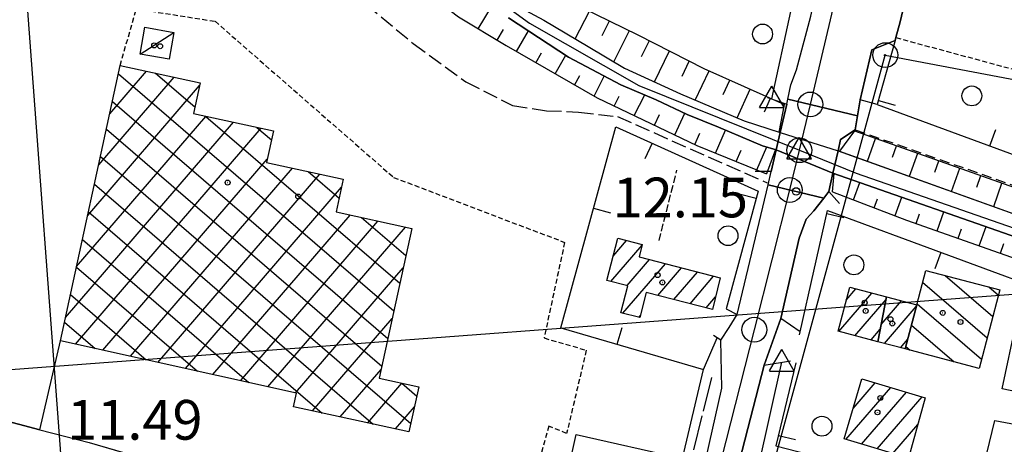
# Model space of a CAD drawing. Extents: x 1734151 to 1738459, y 5042694 to 5045820.
# Drawn here: x 1735766 to 1735964, y 5043088 to 5043173 of the extents above; entities that cross this region are included whole.
import ezdxf

# ---------------------------------------------------------------- set-up
doc = ezdxf.new("R2010")
doc.units = 0
for name, pattern in [('C', [10, 5, 5]), ('L17', [8, 7, -1]), ('L3', [1.5, 1, -0.5]), ('L5', [2, 1.5, -0.5]), ('L7', [3, 2, -1]), ('L9', [4, 3, -1])]:
    doc.linetypes.add(name, pattern=pattern)
for name, color, linetype in [('11A1', 1, 'C'), ('11D4', 1, 'C'), ('16A1', 1, 'C'), ('17A1', 1, 'C'), ('17B2', 1, 'C'), ('17C3', 1, 'C'), ('17I9', 1, 'C'), ('19A1', 1, 'C'), ('1A1', 4, 'C'), ('1AJ36', 1, 'C'), ('1B2', 4, 'C'), ('1C3', 1, 'C'), ('1I9', 4, 'C'), ('22A1', 1, 'C'), ('298', 7, 'CONTINUOUS'), ('2E5', 3, 'C'), ('2J10', 2, 'L7'), ('2L12', 1, 'L3'), ('2M13', 3, 'C'), ('2Q17', 4, 'L9'), ('3A1', 1, 'C'), ('3B2', 1, 'C'), ('4A1', 3, 'C'), ('4AJ36', 1, 'C'), ('4B2', 3, 'C'), ('4E5', 2, 'L17'), ('5F6', 1, 'C'), ('5J10', 2, 'L5'), ('6A1', 1, 'C'), ('6B2', 1, 'C'), ('8A1', 2, 'C'), ('8C3', 1, 'C'), ('A2E5', 1, 'C'), ('A2M13', 1, 'C'), ('A4B2', 1, 'C'), ('A4D4', 1, 'C'), ('I2E5', 7, 'CONTINUOUS'), ('I4A1', 7, 'CONTINUOUS'), ('N2C3', 2, 'C'), ('N2F6', 2, 'C'), ('N2P16', 2, 'C'), ('N4A1', 2, 'C'), ('N4Q17', 2, 'C')]:
    doc.layers.add(name, color=color, linetype=linetype)

# ---------------------------------------------------------------- blocks, each defined once
blk = doc.blocks.new('11D4')
at = {"layer": '11D4'}
for radius in [0.5, 0.01]:
    blk.add_circle((0, 0), radius, dxfattribs=at)
blk = doc.blocks.new('1AJ36')
at = {"layer": '1AJ36'}
for radius in [0.5, 0.01]:
    blk.add_circle((0, 0), radius, dxfattribs=at)
blk = doc.blocks.new('11A1')
at = {"layer": '11A1'}
blk.add_circle((0, 0), 0.75, dxfattribs=at)
blk = doc.blocks.new('8A1')
at = {"layer": '8A1'}
for centre, radius in [((0.03267, 0.03114), 2.5), ((0, 0), 0.125)]:
    blk.add_circle(centre, radius, dxfattribs=at)
blk = doc.blocks.new('5F6')
at = {"layer": '5F6'}
blk.add_circle((0, 0), 2, dxfattribs=at)
blk = doc.blocks.new('N4Q17')
at = {"layer": 'N4Q17'}
for p, q in [((2.4755, -1.75357), (-0.02926, 2.58115)), ((-2.5275, -1.75518), (2.4725, -1.75518))]:
    blk.add_line(p, q, dxfattribs=at)
at = {"layer": 'N4Q17', "flags": 128}
blk.add_lwpolyline([(-2.52926, -1.74898), (-0.02926, 2.58115)], dxfattribs=at)
blk = doc.blocks.new('N2F6')
at = {"layer": 'N2F6'}
blk.add_circle((0, -0.00928), 2.5, dxfattribs=at)
blk = doc.blocks.new('N2P16')
at = {"layer": 'N2P16'}
blk.add_circle((0, -0.00928), 2.5, dxfattribs=at)
blk = doc.blocks.new('N2C3')
at = {"layer": 'N2C3'}
blk.add_circle((0, -0.00928), 2.5, dxfattribs=at)
blk = doc.blocks.new('N4A1')
at = {"layer": 'N4A1'}
for p, q in [((2.4755, -1.75357), (-0.02926, 2.58115)), ((-2.5275, -1.75518), (2.4725, -1.75518))]:
    blk.add_line(p, q, dxfattribs=at)
at = {"layer": 'N4A1', "flags": 128}
blk.add_lwpolyline([(-2.52926, -1.74898), (-0.02926, 2.58115)], dxfattribs=at)
blk = doc.blocks.new('19A1')
at = {"layer": '19A1'}
blk.add_line((0, 0), (0, 3.50512), dxfattribs=at)

msp = doc.modelspace()

# ---------------------------------------------------------------- linework, layer by layer
at = {"layer": '16A1'}
for p, q in [((1735792.221, 5042847.31968), (1735584.49767, 5045621.44861)), ((1734330.65589, 5042995.67362), (1737581.02662, 5043239.01497))]:
    msp.add_line(p, q, dxfattribs=at)
at = {"layer": '17A1'}
for p, q in [((1735885.11637, 5043120.70616, -3333), (1735891.39998, 5043128.00677, -3333)), ((1735885.55057, 5043125.80991, -3333), (1735888.26107, 5043128.9591, -3333)), ((1735887.5221, 5043114.30378, -3333), (1735896.09468, 5043124.26274, -3333)), ((1735888.35577, 5043119.87165, -3333), (1735892.85797, 5043125.10145, -3333)), ((1735894.56809, 5043117.89088, -3333), (1735899.33131, 5043123.42502, -3333)), ((1735897.80656, 5043117.0553, -3333), (1735902.56701, 5043122.58623, -3333)), ((1735901.04511, 5043116.21873, -3333), (1735905.80372, 5043121.74751, -3333)), ((1735904.28366, 5043115.38215, -3333), (1735906.19983, 5043117.60846, -3333)), ((1735931.03978, 5043110.62729, -3333), (1735937.69242, 5043118.35665, -3333)), ((1735932.51924, 5043116.94548, -3333), (1735934.46494, 5043119.20609, -3333)), ((1735934.26725, 5043109.77785, -3333), (1735940.53888, 5043117.06453, -3333)), ((1735939.5483, 5043112.06554, -3333), (1735943.62059, 5043116.79584, -3333)), ((1735940.19535, 5043108.21804, -3333), (1735946.62105, 5043115.68372, -3333)), ((1735890.75788, 5043113.46399, -3333), (1735891.06325, 5043113.81879, -3333)), ((1735937.49473, 5043108.92842, -3333), (1735939.35556, 5043111.09041, -3333)), ((1735943.42191, 5043107.36753, -3333), (1735944.91916, 5043109.10819, -3333)), ((1735933.89298, 5043095.12676, -3333), (1735938.31947, 5043100.26967, -3333)), ((1735932.45772, 5043088.86102, -3333), (1735941.4713, 5043099.33234, -3333)), ((1735935.61055, 5043087.92376, -3333), (1735944.62305, 5043098.396, -3333)), ((1735938.7623, 5043086.98742, -3333), (1735947.77488, 5043097.45867, -3333)), ((1735941.91413, 5043086.05009, -3333), (1735946.93014, 5043091.87793, -3333))]:
    msp.add_line(p, q, dxfattribs=at)
at = {"layer": '17B2'}
for p, q in [((1735784.18721, 5043154.472, -3333), (1735791.58804, 5043163.07066, -3333)), ((1735781.96033, 5043144.21998, -3333), (1735797.14763, 5043161.86533, -3333)), ((1735785.9355, 5043162.5171, -3333), (1735841.38827, 5043114.79, -3333)), ((1735793.41777, 5043162.67414, -3333), (1735801.33035, 5043155.86475, -3333)), ((1735779.73353, 5043133.96696, -3333), (1735802.26446, 5043160.1445, -3333)), ((1735784.72803, 5043156.95936, -3333), (1735840.18187, 5043109.23133, -3333)), ((1735777.50565, 5043123.71486, -3333), (1735803.53504, 5043153.95599, -3333)), ((1735803.55029, 5043153.95312, -3333), (1735842.59467, 5043120.34867, -3333)), ((1735775.27885, 5043113.46184, -3333), (1735809.09271, 5043152.74951, -3333)), ((1735777.24958, 5043108.08788, -3333), (1735814.65046, 5043151.54204, -3333)), ((1735783.52056, 5043151.40162, -3333), (1735838.97547, 5043103.67266, -3333)), ((1735813.80232, 5043151.72624, -3333), (1735816.73821, 5043149.19933, -3333)), ((1735782.31309, 5043145.84387, -3333), (1735844.79534, 5043092.06556, -3333)), ((1735782.78887, 5043106.85897, -3333), (1735815.90627, 5043145.33638, -3333)), ((1735788.32816, 5043105.63006, -3333), (1735820.95299, 5043143.53409, -3333)), ((1735793.86746, 5043104.40115, -3333), (1735826.51074, 5043142.32661, -3333)), ((1735824.12021, 5043142.84661, -3333), (1735830.37465, 5043137.46343, -3333)), ((1735781.10562, 5043140.28613, -3333), (1735837.22302, 5043091.98602, -3333)), ((1735799.40775, 5043103.17231, -3333), (1735830.8663, 5043139.72348, -3333)), ((1735779.89815, 5043134.72838, -3333), (1735826.9742, 5043094.21014, -3333)), ((1735804.94704, 5043101.9434, -3333), (1735832.60377, 5043134.07633, -3333)), ((1735834.88407, 5043133.58218, -3333), (1735843.80107, 5043125.90734, -3333)), ((1735810.48633, 5043100.71449, -3333), (1735838.16237, 5043132.87093, -3333)), ((1735816.02555, 5043099.48658, -3333), (1735843.72204, 5043131.66461, -3333)), ((1735778.69068, 5043129.17064, -3333), (1735812.19132, 5043100.33672, -3333)), ((1735777.4832, 5043123.61289, -3333), (1735801.86534, 5043102.62725, -3333)), ((1735821.56585, 5043098.25774, -3333), (1735843.27387, 5043123.47917, -3333)), ((1735776.27581, 5043118.05415, -3333), (1735791.53935, 5043104.91779, -3333)), ((1735775.06833, 5043112.49641, -3333), (1735781.21337, 5043107.20833, -3333)), ((1735825.04043, 5043094.62995, -3333), (1735841.04983, 5043113.22935, -3333)), ((1735830.5991, 5043093.42355, -3333), (1735838.82472, 5043102.98046, -3333)), ((1735836.15777, 5043092.21715, -3333), (1735843.02537, 5043100.19625, -3333)), ((1735843.00904, 5043100.20004, -3333), (1735846.00174, 5043097.62423, -3333)), ((1735841.71644, 5043091.01074, -3333), (1735845.52757, 5043095.4387, -3333))]:
    msp.add_line(p, q, dxfattribs=at)
at = {"layer": '17C3'}
msp.add_line((1735790.29326, 5043166.50162, -3333), (1735797.05795, 5043170.85888, -3333), dxfattribs=at)
at = {"layer": '17I9'}
for p, q in [((1735952.41484, 5043121.91877, -3333), (1735962.03608, 5043113.63779, -3333)), ((1735947.89043, 5043120.53511, -3333), (1735960.90526, 5043109.33327, -3333)), ((1735961.24287, 5043119.59831, -3333), (1735963.16698, 5043117.9413, -3333)), ((1735946.76282, 5043116.22783, -3333), (1735959.77444, 5043105.02876, -3333)), ((1735945.64487, 5043111.91225, -3333), (1735954.23067, 5043104.52247, -3333)), ((1735944.52798, 5043107.59574, -3333), (1735945.39728, 5043106.84754, -3333))]:
    msp.add_line(p, q, dxfattribs=at)
at = {"layer": '1A1'}
for points in [[(1735907.11272, 5043121.40828, 17.28), (1735905.58339, 5043115.04624, 17.28), (1735892.22635, 5043118.49575, 17.28), (1735890.9614, 5043113.41104, 17.28), (1735887.09466, 5043114.41418, 17.28), (1735888.49889, 5043119.83524, 17.28), (1735884.28096, 5043120.92139, 17.28), (1735886.48876, 5043129.41908, 17.28), (1735891.43346, 5043128.13563, 17.28), (1735890.78301, 5043125.63906, 17.28), (1735907.11272, 5043121.40828, 17.28)], [(1735938.85624, 5043108.57106, 18.2), (1735930.87197, 5043110.67189, 18.2), (1735933.20056, 5043119.53863, 18.2), (1735940.64164, 5043117.58065, 18.2), (1735938.85624, 5043108.57106, 18.2)], [(1735944.40196, 5043107.10897, 14.84), (1735938.85624, 5043108.57106, 14.84), (1735940.64164, 5043117.58065, 14.84), (1735946.69974, 5043115.98544, 14.84), (1735944.40196, 5043107.10897, 14.84)], [(1735948.40565, 5043097.27123, 18), (1735945.07823, 5043085.10967, 18), (1735932.06496, 5043088.97702, 18), (1735935.65791, 5043101.06119, 18), (1735948.40565, 5043097.27123, 18)]]:
    msp.add_polyline3d(points, close=True, dxfattribs=at)
at = {"layer": '1B2'}
msp.add_polyline3d([(1735774.25565, 5043108.75123, 20.84), (1735786.30467, 5043164.21644, 20.84), (1735802.39121, 5043160.7286, 20.84), (1735801.03242, 5043154.49968, 20.84), (1735817.12754, 5043151.00446, 20.84), (1735815.76124, 5043144.66166, 20.84), (1735831.21115, 5043141.30566, 20.84), (1735829.77089, 5043134.69157, 20.84), (1735844.99021, 5043131.38851, 20.84), (1735838.43704, 5043101.19351, 20.84), (1735846.40157, 5043099.46324, 20.84), (1735844.43816, 5043090.42028, 20.84), (1735821.20755, 5043095.46214, 20.84), (1735821.80143, 5043098.20518, 20.84), (1735774.25565, 5043108.75123, 20.84)], close=True, dxfattribs=at)
at = {"layer": '1C3'}
msp.add_polyline3d([(1735791.23836, 5043171.88028, 14.785), (1735797.05795, 5043170.85888, 14.785), (1735796.12751, 5043165.48533, 14.785), (1735790.29326, 5043166.50162, 14.785), (1735791.23836, 5043171.88028, 14.785)], close=True, dxfattribs=at)
at = {"layer": '1I9'}
for points in [[(1735944.40196, 5043107.10897, 16.48), (1735946.69974, 5043115.98544, 16.48), (1735948.52151, 5043122.94198, 16.48), (1735963.44936, 5043119.01841, 16.48), (1735959.29132, 5043103.19053, 16.48), (1735944.40196, 5043107.10897, 16.48)], [(1735966.82434, 5043112.66252, 15.4), (1735976.17129, 5043110.67072, 15.4), (1735976.03309, 5043109.99852, 15.4), (1735973.29976, 5043097.12129, 15.4), (1735963.94513, 5043099.1085, 15.4), (1735966.82434, 5043112.66252, 15.4)]]:
    msp.add_polyline3d(points, close=True, dxfattribs=at)
at = {"layer": '22A1'}
for p, q in [((1735858.3685, 5043171.60318, 12.15), (1735861.08942, 5043175.9796, 12.08)), ((1735877.89161, 5043169.59005, 12.08), (1735880.77064, 5043175.1496, 11.741)), ((1735883.31768, 5043170.22191, 11.908), (1735884.81995, 5043173.18138, 11.724)), ((1735862.2165, 5043169.26991, 12.198), (1735863.50552, 5043171.42118, 12.139)), ((1735866.09589, 5043166.98612, 12.165), (1735868.51133, 5043171.14312, 12.08)), ((1735885.69414, 5043164.96056, 12.129), (1735888.8672, 5043171.21401, 11.707)), ((1735891.29348, 5043166.01053, 11.932), (1735892.8891, 5043169.1966, 11.714)), ((1735893.87594, 5043160.89095, 12.15), (1735896.89283, 5043167.14073, 11.738)), ((1735870.00007, 5043164.7463, 12.063), (1735871.11517, 5043166.72912, 12.072)), ((1735873.90418, 5043162.50748, 11.961), (1735876.00414, 5043166.24374, 12.08)), ((1735899.42954, 5043162.0428, 11.956), (1735900.89755, 5043165.08493, 11.762)), ((1735902.09112, 5043157.20592, 12.15), (1735904.93085, 5043163.08944, 11.78)), ((1735877.8105, 5043160.26581, 11.859), (1735878.84664, 5043162.19158, 11.97)), ((1735881.72303, 5043158.02161, 11.757), (1735883.77175, 5043162.05388, 12.08)), ((1735907.70824, 5043158.32641, 11.965), (1735909.0461, 5043161.25853, 11.78)), ((1735910.51501, 5043153.63979, 12.15), (1735913.1582, 5043159.42938, 11.78)), ((1735885.76171, 5043156.03454, 11.72), (1735886.77029, 5043158.02041, 11.903)), ((1735889.82467, 5043154.09843, 11.695), (1735891.94161, 5043158.26417, 12.127)), ((1735916.02105, 5043154.86429, 11.965), (1735917.26931, 5043157.60017, 11.78)), ((1735893.89283, 5043152.15969, 11.671), (1735894.91459, 5043154.33107, 11.91)), ((1735897.95478, 5043150.22351, 11.647), (1735900.00524, 5043154.58082, 12.15)), ((1735906.1832, 5043146.56252, 11.679), (1735908.16464, 5043151.18543, 12.15)), ((1735902.02501, 5043148.28393, 11.622), (1735903.01623, 5043150.59542, 11.886)), ((1735934.16667, 5043151.01115, 13.63), (1735934.16667, 5043151.01115, 13.63)), ((1735936.80263, 5043144.93587, 12.114), (1735938.41038, 5043149.51376, 13.636)), ((1735910.34995, 5043144.86082, 11.745), (1735911.33169, 5043147.15154, 11.947)), ((1735914.51661, 5043143.16011, 11.81), (1735916.50075, 5043147.78723, 12.15)), ((1735941.84482, 5043145.71248, 12.864), (1735942.65317, 5043148.0153, 13.642)), ((1735945.2693, 5043141.88339, 12.059), (1735946.89695, 5043146.51691, 13.648)), ((1735950.32236, 5043142.68889, 12.843), (1735951.14066, 5043145.01953, 13.654)), ((1735953.73689, 5043138.83197, 12.005), (1735955.38444, 5043143.52114, 13.66)), ((1735958.79897, 5043139.66422, 12.822), (1735959.62715, 5043142.02368, 13.666)), ((1735933.93854, 5043137.1542, 13.556), (1735935.22304, 5043140.62484, 12.099)), ((1735962.20455, 5043135.77956, 11.95), (1735963.87094, 5043140.52529, 13.673)), ((1735929.73316, 5043138.75574, 13.59), (1735929.73316, 5043138.75574, 13.59)), ((1735938.14483, 5043135.55373, 13.522), (1735938.80872, 5043137.34833, 12.79)), ((1735942.35021, 5043133.95218, 13.489), (1735943.7231, 5043137.6621, 12.016)), ((1735946.57516, 5043132.39723, 13.471), (1735947.25644, 5043134.29442, 12.723)), ((1735950.81787, 5043130.89977, 13.473), (1735952.18714, 5043134.7117, 11.933)), ((1735955.06165, 5043129.40138, 13.474), (1735955.74864, 5043131.31605, 12.683)), ((1735959.30536, 5043127.90399, 13.476), (1735960.6862, 5043131.74888, 11.849)), ((1735963.54907, 5043126.4066, 13.478), (1735964.24192, 5043128.33675, 12.643))]:
    msp.add_line(p, q, dxfattribs=at)
at = {"layer": '298'}
for points in [[(1735935.32899, 5043157.25245, 12.03), (1735934.80375, 5043154.06128, 11.929), (1735920.75805, 5043157.44017, 11.89), (1735921.35125, 5043160.29949, 11.97), (1735922.46711, 5043163.29019, 11.97), (1735925.38576, 5043174.1205, 11.93), (1735940.05964, 5043240.56261, 11.77), (1735945.34642, 5043263.70932, 11.85), (1735962.28213, 5043259.66233, 11.871), (1735945.4236, 5043181.89529, 11.877), (1735943.39543, 5043172.98083, 11.813), (1735942.50606, 5043169.80452, 11.79), (1735942.33969, 5043169.2004, 11.87), (1735937.67656, 5043167.33904, 11.99), (1735935.32899, 5043157.25245, 12.03)], [(1735929.82238, 5043142.47986, 11.893), (1735928.97852, 5043138.7895, 11.9), (1735927.9758, 5043137.48899, 12.038), (1735916.75908, 5043140.18416, 11.866), (1735917.39314, 5043142.84598, 11.86), (1735918.41261, 5043147.2314, 11.86), (1735919.22446, 5043150.71981, 11.86), (1735920.539, 5043156.38786, 11.86), (1735920.75805, 5043157.44017, 11.89), (1735934.80375, 5043154.06128, 11.929), (1735934.3377, 5043151.23154, 11.84), (1735931.38154, 5043149.28738, 11.88), (1735930.8679, 5043147.03972, 11.884), (1735929.82238, 5043142.47986, 11.893)], [(1735910.52578, 5043114.02134, 11.93), (1735916.75908, 5043140.18416, 11.866), (1735927.9758, 5043137.48899, 12.038), (1735926.00787, 5043134.9359, 12.31), (1735925.24085, 5043134.09026, 12.26), (1735924.46577, 5043133.24502, 12.21), (1735922.99768, 5043129.41366, 12.03), (1735919.35768, 5043113.25654, 11.83), (1735917.6543, 5043108.53612, 11.8), (1735915.95092, 5043103.8157, 11.77), (1735906.61036, 5043067.42619, 11.71), (1735903.92615, 5043055.76806, 11.683), (1735892.15078, 5043058.79948, 11.635), (1735893.41549, 5043059.07868, 11.638), (1735896.38265, 5043061.82691, 11.61), (1735897.24296, 5043063.20802, 11.63), (1735898.56096, 5043065.28023, 11.65), (1735899.67199, 5043068.12115, 11.67), (1735902.35772, 5043076.51723, 11.69), (1735907.42929, 5043099.19052, 11.83), (1735907.26943, 5043108.85372, 11.83), (1735908.8971, 5043111.43749, 11.88), (1735910.52578, 5043114.02134, 11.93)]]:
    msp.add_polyline3d(points, close=True, dxfattribs=at)
msp.add_polyline3d([(1735738.97232, 5043099.07096, 11.603), (1735770.07236, 5043090.84968, 12.13), (1735780.04466, 5043088.24686, 11.857), (1735845.57756, 5043069.22684, 12.003)], dxfattribs=at)
at = {"layer": '2E5'}
for points in [[(1735920.539, 5043156.38786, 11.86), (1735920.75805, 5043157.44017, 11.89), (1735921.35125, 5043160.29949, 11.97), (1735922.46711, 5043163.29019, 11.97), (1735925.38576, 5043174.1205, 11.93), (1735940.05964, 5043240.56261, 11.77), (1735945.34642, 5043263.70932, 11.85), (1735940.5812, 5043268.44888, 11.71)], [(1735770.07236, 5043090.84968, 12.13), (1735738.97232, 5043099.07096, 11.603), (1735737.01435, 5043099.58624, 11.57), (1735735.33709, 5043101.06718, 11.69), (1735734.91472, 5043103.88254, 11.69), (1735749.1577, 5043169.48998, 11.97)], [(1735938.75092, 5043156.33735, 11.97), (1735935.32899, 5043157.25245, 12.03), (1735937.67656, 5043167.33904, 11.99), (1735942.33969, 5043169.2004, 11.87)], [(1735908.29716, 5043115.21832, 11.39), (1735910.52578, 5043114.02134, 11.93), (1735916.75908, 5043140.18416, 11.866), (1735917.39314, 5043142.84598, 11.86)], [(1735923.24317, 5043110.54299, 12.398), (1735919.35768, 5043113.25654, 11.83), (1735922.99768, 5043129.41366, 12.03), (1735924.46577, 5043133.24502, 12.21), (1735925.24085, 5043134.09026, 12.26), (1735926.00787, 5043134.9359, 12.31), (1735927.9758, 5043137.48899, 12.038), (1735928.97852, 5043138.7895, 11.9)], [(1735892.98889, 5043064.36167, 11.55), (1735896.38265, 5043061.82691, 11.61), (1735897.24296, 5043063.20802, 11.63), (1735898.56096, 5043065.28023, 11.65), (1735899.67199, 5043068.12115, 11.67), (1735902.35772, 5043076.51723, 11.69), (1735907.42929, 5043099.19052, 11.83), (1735907.26943, 5043108.85372, 11.83), (1735906.52926, 5043109.32379, 11.87), (1735905.78886, 5043109.79684, 11.91)], [(1735901.16059, 5043013.79875, 11.39), (1735894.76266, 5043015.96821, 11.59), (1735900.17738, 5043039.4965, 11.645), (1735903.92615, 5043055.76806, 11.683), (1735906.61036, 5043067.42619, 11.71), (1735915.95092, 5043103.8157, 11.77), (1735921.27421, 5043104.70862, 11.73)]]:
    msp.add_polyline3d(points, dxfattribs=at)
at = {"layer": '2J10'}
msp.add_polyline3d([(1735934.3377, 5043151.23154, 11.84), (1735983.86618, 5043133.88038, 12.15), (1736046.99349, 5043111.95358, 12.25), (1736050.64767, 5043110.44113, 11.97)], dxfattribs=at)
at = {"layer": '2L12'}
for points in [[(1735786.30467, 5043164.21644, 12.09), (1735789.48675, 5043175.59995, 12.09), (1735805.39888, 5043173.08884, 11.97), (1735841.33778, 5043141.66468, 11.97), (1735875.78644, 5043128.57873, 12.09), (1735871.65721, 5043109.3254, 12.09), (1735880.15551, 5043106.85491, 12.09), (1735876.20048, 5043090.08355, 12.45), (1735872.60903, 5043091.58866, 12.09), (1735865.46972, 5043065.78021, 12.21), (1735855.73622, 5043068.22041, 12.21), (1735855.12858, 5043066.29063, 11.89)], [(1735942.50606, 5043169.80452, 11.79), (1735985.6499, 5043158.19585, 11.99), (1735987.35357, 5043152.70562, 12.01)]]:
    msp.add_polyline3d(points, dxfattribs=at)
at = {"layer": '2M13'}
for points in [[(1735916.64537, 5043157.75001, 11.82), (1735920.539, 5043156.38786, 11.86), (1735919.22446, 5043150.71981, 11.86), (1735918.41261, 5043147.2314, 11.86), (1735917.39314, 5043142.84598, 11.86), (1735914.15792, 5043142.83441, 11.8)], [(1735931.16111, 5043136.4258, 11.84), (1735928.97852, 5043138.7895, 11.9), (1735929.82238, 5043142.47986, 11.893), (1735930.8679, 5043147.03972, 11.884), (1735931.38154, 5043149.28738, 11.88), (1735934.3377, 5043151.23154, 11.84)]]:
    msp.add_polyline3d(points, dxfattribs=at)
at = {"layer": '2Q17'}
msp.add_polyline3d([(1735822.54278, 5043190.11654, 11.56), (1735835.73266, 5043176.5632, 11.44), (1735845.28768, 5043168.64431, 11.32), (1735855.89543, 5043160.90251, 11.32), (1735865.2699, 5043156.13198, 11.32), (1735872.15679, 5043155.09321, 11.44), (1735878.61597, 5043154.82467, 11.68), (1735886.41757, 5043153.90452, 11.8), (1735916.56807, 5043140.57901, 12.04)], dxfattribs=at)
at = {"layer": '3A1'}
msp.add_line((1735899.51598, 5043085.06007, 11.771), (1735903.76068, 5043102.9853, 11.882), dxfattribs=at)
for points in [[(1735943.39543, 5043172.98083, 11.813), (1735942.50606, 5043169.80452, 11.79), (1735942.33969, 5043169.2004, 11.87), (1735938.75092, 5043156.33735, 11.97), (1735984.89582, 5043139.37569, 12.037)], [(1735875.0305, 5043111.36396, 12.09), (1735886.11604, 5043151.86428, 11.821), (1735914.76719, 5043138.88882, 12.043), (1735908.29716, 5043115.21832, 11.39)], [(1735923.11361, 5043109.96971, 12.326), (1735923.24317, 5043110.54299, 12.398), (1735928.72337, 5043134.97774, 11.963), (1735977.49074, 5043117.01003, 13.024), (1735976.17129, 5043110.67072, 12.302), (1735976.03309, 5043109.99852, 12.224)], [(1735875.0305, 5043111.36396, 12.09), (1735903.76068, 5043102.9853, 11.882), (1735906.52926, 5043109.32379, 11.87)], [(1735922.36928, 5043104.32028, 11.732), (1735918.35696, 5043087.59075, 11.82), (1735958.68487, 5043077.17418, 11.55), (1735962.44354, 5043092.69739, 11.669), (1735971.04866, 5043091.07725, 11.73), (1735973.29976, 5043097.12129, 11.734)], [(1735871.4688, 5043060.04397, 11.968), (1735871.79651, 5043061.53361, 11.988), (1735878.09365, 5043089.91141, 12.396), (1735899.51598, 5043085.06007, 11.771)]]:
    msp.add_polyline3d(points, dxfattribs=at)
at = {"layer": '3B2'}
for p, q in [((1735770.07236, 5043090.84968, 12.13), (1735774.25565, 5043108.75123, 12.287)), ((1735780.04466, 5043088.24686, 11.857), (1735845.57756, 5043069.22684, 12.003))]:
    msp.add_line(p, q, dxfattribs=at)
at = {"layer": '4A1'}
for points in [[(1735866.9701, 5043175.80314, 12.08), (1735871.60641, 5043173.3213, 12.08), (1735880.55931, 5043168.00677, 12.08), (1735887.87264, 5043163.66957, 12.15), (1735899.13743, 5043158.45692, 12.15), (1735911.92143, 5043153.04412, 12.15), (1735919.22446, 5043150.71981, 12.15)], [(1735864.48976, 5043173.77226, 12.08), (1735876.55877, 5043165.88113, 12.08), (1735887.09155, 5043160.29278, 12.08), (1735894.24917, 5043157.29873, 12.15), (1735900.48652, 5043154.35411, 12.15), (1735906.78342, 5043151.76595, 12.15), (1735915.64861, 5043148.03832, 12.15), (1735918.41261, 5043147.2314, 12.15)], [(1735930.8679, 5043147.03972, 12.15), (1735973.14467, 5043131.83622, 11.88), (1736035.61067, 5043109.52697, 11.95), (1736067.93464, 5043098.76889, 11.95), (1736083.17637, 5043093.6935, 11.9), (1736105.17689, 5043085.3124, 11.9)], [(1735929.82238, 5043142.47986, 12.15), (1735969.78561, 5043128.57629, 11.76), (1736008.06331, 5043115.29963, 11.88), (1736041.62867, 5043103.65876, 11.01), (1736098.95204, 5043084.32591, 11.9)]]:
    msp.add_polyline3d(points, dxfattribs=at)
at = {"layer": '4AJ36'}
for points in [[(1735866.9701, 5043175.80314, 12.08), (1735871.60641, 5043173.3213, 12.08), (1735880.55931, 5043168.00677, 12.08), (1735887.87264, 5043163.66957, 12.15), (1735899.13743, 5043158.45692, 12.15), (1735911.92143, 5043153.04412, 12.15), (1735919.22446, 5043150.71981, 11.86), (1735930.8679, 5043147.03972, 11.884), (1735973.14467, 5043131.83622, 11.88)], [(1735969.78561, 5043128.57629, 11.76), (1735929.82238, 5043142.47986, 11.893), (1735918.41261, 5043147.2314, 11.86), (1735915.64861, 5043148.03832, 12.15), (1735906.78342, 5043151.76595, 12.15), (1735900.48652, 5043154.35411, 12.15), (1735894.24917, 5043157.29873, 12.15), (1735887.09155, 5043160.29278, 12.08), (1735876.55877, 5043165.88113, 12.08), (1735864.48976, 5043173.77226, 12.08)]]:
    msp.add_polyline3d(points, dxfattribs=at)
at = {"layer": '4B2'}
msp.add_line((1735899.19259, 5043014.24709, 11.73), (1735919.56502, 5043104.4192, 11.76), dxfattribs=at)
msp.add_polyline3d([(1735917.55131, 5043157.47687, 12.15), (1735929.00448, 5043210.33237, 11.89), (1735942.22295, 5043266.81285, 11.85), (1735942.22295, 5043266.81285, 11.85)], dxfattribs=at)
at = {"layer": '4E5'}
msp.add_line((1735895.93987, 5043063.54869, 11.605), (1735905.53206, 5043101.61369, 11.86), dxfattribs=at)
at = {"layer": '5J10'}
msp.add_line((1735894.80625, 5043128.92163, 11.72), (1735898.40766, 5043143.08928, 11.6), dxfattribs=at)
at = {"layer": '6A1'}
for points in [[(1735757.0145, 5043263.59065, 11.9), (1735776.48378, 5043240.87842, 11.86), (1735780.83516, 5043237.16586, 11.86), (1735786.95933, 5043234.16565, 11.86), (1735794.40623, 5043232.54507, 11.86), (1735801.68355, 5043231.19357, 11.84), (1735808.20975, 5043229.82897, 11.78), (1735814.75863, 5043227.33088, 11.68), (1735823.57613, 5043222.56579, 11.68), (1735831.74237, 5043215.3151, 11.66), (1735838.83771, 5043208.34424, 11.78), (1735845.61569, 5043201.94229, 11.76), (1735851.02469, 5043196.25213, 11.88), (1735855.18336, 5043192.18017, 11.9), (1735858.85827, 5043189.145, 11.9), (1735865.61016, 5043183.93544, 11.78), (1735876.38634, 5043177.27926, 11.76), (1735890.56652, 5043170.38956, 11.7), (1735903.83024, 5043163.57865, 11.78), (1735920.0723, 5043156.35292, 11.78)], [(1735762.64306, 5043234.1392, 11.9), (1735768.16148, 5043228.55451, 11.98), (1735772.60089, 5043225.76913, 11.98), (1735777.88044, 5043223.05366, 11.98), (1735783.09207, 5043221.25871, 11.98), (1735788.12796, 5043220.12348, 11.98), (1735794.81102, 5043218.76661, 11.98), (1735801.3287, 5043217.10052, 12.06), (1735807.22129, 5043214.9835, 12.06), (1735811.53564, 5043213.03813, 12.02), (1735815.44018, 5043209.44054, 12.06), (1735824.67242, 5043202.59156, 12.1), (1735831.36248, 5043195.16717, 12.12), (1735837.53484, 5043188.91141, 12.14), (1735843.98352, 5043182.71545, 12.14), (1735849.12323, 5043178.11726, 12.12), (1735854.41341, 5043174.00064, 12.1), (1735863.99921, 5043168.18896, 12.22), (1735882.36945, 5043157.65183, 11.74), (1735902.3869, 5043148.11146, 11.62), (1735916.42511, 5043142.3814, 11.84)], [(1735934.16667, 5043151.01115, 13.63), (1735976.05215, 5043136.22561, 13.69), (1736015.53412, 5043122.77638, 13.67), (1736072.01088, 5043102.61602, 13.69), (1736119.92947, 5043085.83321, 13.63)], [(1735929.73316, 5043138.75574, 13.59), (1735944.66032, 5043133.07318, 13.47), (1735991.33321, 5043116.6003, 13.49), (1736048.66356, 5043096.3434, 13.17), (1736098.65618, 5043078.64686, 13.17)]]:
    msp.add_polyline3d(points, dxfattribs=at)
at = {"layer": '6B2'}
for points in [[(1735866.9701, 5043175.80314, 12.08), (1735871.60641, 5043173.3213, 12.08), (1735880.55931, 5043168.00677, 12.08), (1735887.87264, 5043163.66957, 12.15), (1735899.13743, 5043158.45692, 12.15), (1735911.92143, 5043153.04412, 12.15), (1735919.01739, 5043150.76648, 12.15), (1735920.0723, 5043156.35292, 11.78)], [(1735864.48976, 5043173.77226, 12.08), (1735876.55877, 5043165.88113, 12.08), (1735887.09155, 5043160.29278, 12.08), (1735894.24917, 5043157.29873, 12.15), (1735900.48652, 5043154.35411, 12.15), (1735906.78342, 5043151.76595, 12.15), (1735915.64861, 5043148.03832, 12.15), (1735918.27677, 5043147.26435, 12.15), (1735916.42511, 5043142.3814, 11.84)], [(1735934.16667, 5043151.01115, 13.63), (1735931.14656, 5043146.97434, 12.15), (1735973.14467, 5043131.83622, 11.88), (1736035.61067, 5043109.52697, 11.95), (1736083.17637, 5043093.6935, 11.9), (1736105.17689, 5043085.3124, 11.9)], [(1735929.73316, 5043138.75574, 13.59), (1735930.04578, 5043142.4294, 12.15), (1735969.78561, 5043128.57629, 11.76), (1736041.62867, 5043103.65876, 11.01), (1736098.95204, 5043084.32591, 11.9)]]:
    msp.add_polyline3d(points, dxfattribs=at)
at = {"layer": '8C3'}
msp.add_polyline3d([(1735869.08469, 5042868.25753, 21.49), (1735878.65878, 5042913.77205, 21.49), (1735889.41861, 5042961.35691, 21.49), (1735899.17576, 5043006.62242, 21.21), (1735910.32035, 5043056.27384, 21.56), (1735940.33507, 5043166.25346, 21.48), (1736054.11053, 5043144.75708, 19.68)], dxfattribs=at)
at = {"layer": 'A2E5', "flags": 128}
for points in [[(1735925.28201, 5043156.35185), (1735931.60769, 5043183.10223), (1735934.24417, 5043194.23232)], [(1735898.39915, 5043049.43867), (1735900.69905, 5043058.48778), (1735914.00374, 5043110.99148), (1735921.14206, 5043139.13042)]]:
    msp.add_lwpolyline(points, dxfattribs=at)
at = {"layer": 'A2M13', "flags": 128}
msp.add_lwpolyline([(1735921.14206, 5043139.13042), (1735923.06476, 5043147.13644), (1735925.28201, 5043156.35185)], dxfattribs=at)
at = {"layer": 'A4B2'}
msp.add_line((1735899.19259, 5043014.24709), (1735919.56502, 5043104.4192), dxfattribs=at)
at = {"layer": 'A4B2', "flags": 128}
msp.add_lwpolyline([(1735917.55131, 5043157.47687), (1735929.00448, 5043210.33237), (1735942.22295, 5043266.81285), (1735942.22295, 5043266.81285)], dxfattribs=at)
at = {"layer": 'A4D4', "flags": 128}
msp.add_lwpolyline([(1734679.31025, 5044046.97677), (1734687.75667, 5044039.33207), (1734698.57543, 5044021.86104), (1734722.76478, 5043979.74445), (1734727.48937, 5043975.02503), (1734759.23556, 5043950.00144), (1734786.03279, 5043929.45284), (1734822.05674, 5043899.40958), (1734843.4457, 5043881.80938), (1734846.2242, 5043879.54952), (1734853.64958, 5043873.50102), (1734868.13674, 5043859.97889), (1734878.89608, 5043846.66299), (1734888.76596, 5043831.61884), (1734899.47347, 5043806.00365), (1734915.79388, 5043769.16214), (1734920.83199, 5043760.67055), (1734925.55727, 5043754.06688), (1734935.05225, 5043744.86006), (1734945.61124, 5043738.50565), (1734986.55397, 5043721.34657), (1735010.07954, 5043710.47465), (1735029.39075, 5043694.48073), (1735039.31711, 5043685.36535), (1735053.31836, 5043676.14993), (1735082.14268, 5043666.49802), (1735096.31597, 5043664.92282), (1735135.68444, 5043662.72302), (1735150.59621, 5043660.48611), (1735171.06874, 5043654.50991), (1735182.08052, 5043650.05059), (1735200.35698, 5043631.55034), (1735207.69133, 5043623.58363), (1735223.11861, 5043611.3141), (1735247.36843, 5043594.96183), (1735280.51646, 5043574.13236), (1735285.68613, 5043571.33049), (1735292.18681, 5043569.46261), (1735306.34255, 5043564.98796), (1735368.97752, 5043549.09683), (1735381.70873, 5043542.60717), (1735389.58349, 5043535.68671), (1735402.24533, 5043520.80133), (1735412.64395, 5043504.13298), (1735419.89371, 5043486.206), (1735431.26705, 5043452.43347), (1735441.34472, 5043434.50661), (1735454.93206, 5043417.10425), (1735476.98116, 5043396.03135), (1735485.23376, 5043387.73422), (1735500.87511, 5043378.57932), (1735526.0403, 5043370.61479), (1735552.93162, 5043370.66962), (1735588.31483, 5043371.05838), (1735601.53931, 5043368.85653), (1735613.01941, 5043365.05395), (1735626.83612, 5043357.35288), (1735651.38448, 5043340.1614), (1735682.25535, 5043317.82951), (1735720.12361, 5043292.23285), (1735735.24641, 5043279.65057), (1735769.03453, 5043237.70838), (1735778.7982, 5043228.9046), (1735789.82151, 5043225.44385), (1735808.48415, 5043220.92647), (1735817.92547, 5043217.15173), (1735839.03428, 5043198.28467), (1735853.52201, 5043183.81766), (1735868.71335, 5043172.71762), (1735890.76153, 5043160.13632), (1735923.06476, 5043147.13644), (1735934.53541, 5043142.52284), (1736017.8017, 5043113.51765), (1736059.25971, 5043099.94156), (1736116.83719, 5043079.10345), (1736130.65936, 5043074.15643), (1736147.17851, 5043070.54351), (1736159.46311, 5043070.54261), (1736177.77189, 5043072.22618), (1736198.50917, 5043076.83427), (1736221.93272, 5043080.30771), (1736258.15195, 5043079.36499), (1736297.83526, 5043074.33238), (1736320.0077, 5043071.49166), (1736338.27122, 5043066.14507), (1736364.80345, 5043054.99244), (1736377.72045, 5043045.91521), (1736424.64624, 5043005.97402), (1736480.16349, 5042956.7731), (1736532.52035, 5042910.7401), (1736554.0228, 5042892.46987), (1736570.20565, 5042876.9272), (1736570.467, 5042876.5707)], dxfattribs=at)
at = {"layer": 'I2E5'}
for points in [[(1735942.33969, 5043169.2004, 11.87), (1735942.50606, 5043169.80452, 11.79), (1735943.39543, 5043172.98083, 11.813), (1735945.4236, 5043181.89529, 11.877), (1735962.28213, 5043259.66233, 11.871)], [(1735928.97852, 5043138.7895, 11.9), (1735929.82238, 5043142.47986, 11.893), (1735930.8679, 5043147.03972, 11.884), (1735931.38154, 5043149.28738, 11.88), (1735934.3377, 5043151.23154, 11.84), (1735934.80375, 5043154.06128, 11.929), (1735935.32899, 5043157.25245, 12.03)], [(1735917.39314, 5043142.84598, 11.86), (1735918.41261, 5043147.2314, 11.86), (1735919.22446, 5043150.71981, 11.86), (1735920.539, 5043156.38786, 11.86)], [(1735907.26943, 5043108.85372, 11.83), (1735908.8971, 5043111.43749, 11.88), (1735910.52578, 5043114.02134, 11.93)], [(1735915.95092, 5043103.8157, 11.77), (1735917.6543, 5043108.53612, 11.8), (1735919.35768, 5043113.25654, 11.83)], [(1735770.07236, 5043090.84968, 12.13), (1735780.04466, 5043088.24686, 11.857), (1735845.57756, 5043069.22684, 12.003), (1735855.12858, 5043066.29063, 11.89), (1735871.79651, 5043061.53361, 11.988), (1735871.4688, 5043060.04397, 11.968), (1735879.45836, 5043057.87233, 11.792), (1735885.66157, 5043057.36601, 11.679), (1735892.15078, 5043058.79948, 11.635)]]:
    msp.add_polyline3d(points, dxfattribs=at)
at = {"layer": 'I4A1'}
for points in [[(1735919.22446, 5043150.71981, 12.15), (1735930.8679, 5043147.03972, 12.15)], [(1735918.41261, 5043147.2314, 12.15), (1735929.82238, 5043142.47986, 12.15)]]:
    msp.add_polyline3d(points, dxfattribs=at)

# ---------------------------------------------------------------- block references
at = {"layer": '11A1'}
msp.add_blockref('11A1', (1735922.42539, 5043138.83941, 12.15), dxfattribs=at)
at = {"layer": '11D4'}
for p in [(1735794.31975, 5043168.07965, 14.785), (1735822.12665, 5043137.80964, 20.84), (1735894.51097, 5043121.98912, 17.28), (1735936.21623, 5043116.41499, 18.2), (1735951.93591, 5043114.37182, 16.48), (1735941.78697, 5043112.2211, 14.84), (1735939.36779, 5043097.23741, 18)]:
    msp.add_blockref('11D4', p, dxfattribs=at)
at = {"layer": '19A1'}
for p, rotation in [((1735938.97537, 5043157.14337, -3333), 254.412), ((1735961.43097, 5043148.00113, -3333), 339.822), ((1735893.41431, 5043148.55886, -3333), 155.632), ((1735914.35639, 5043137.38392, -3333), 74.712), ((1735881.63082, 5043135.47742, -3333), 254.692), ((1735928.58583, 5043134.36375, -3333), 257.362), ((1735951.59061, 5043126.55225, -3333), 159.772), ((1735886.39895, 5043108.04837, -3333), 343.742), ((1735918.8628, 5043089.70145, -3333), 256.511)]:
    msp.add_blockref('19A1', p, dxfattribs=dict(at, rotation=rotation))
at = {"layer": '1AJ36'}
for p in [(1735793.13264, 5043168.23747, 12.245), (1735807.91627, 5043140.61563, 12.08), (1735895.4754, 5043120.50596, 12.08), (1735936.41795, 5043114.76542, 11.76), (1735941.4148, 5043113.10681, 11.76), (1735955.52042, 5043112.54429, 11.76), (1735938.79999, 5043094.34691, 11.76)]:
    msp.add_blockref('1AJ36', p, dxfattribs=at)
at = {"layer": '5F6'}
for p in [(1735915.65733, 5043170.53214, 12.32), (1735957.80042, 5043158.06536, 11.81), (1735908.70142, 5043129.91076, 12.08), (1735934.05513, 5043124.03706, 11.53), (1735927.61799, 5043091.55527, 11.27)]:
    msp.add_blockref('5F6', p, dxfattribs=at)
at = {"layer": '8A1'}
msp.add_blockref('8A1', (1735940.33507, 5043166.25346, 11.923), dxfattribs=at)
at = {"layer": 'N2C3'}
for p in [(1735925.28201, 5043156.35185), (1735921.14206, 5043139.13042)]:
    msp.add_blockref('N2C3', p, dxfattribs=at)
at = {"layer": 'N2F6'}
msp.add_blockref('N2F6', (1735923.06476, 5043147.13644), dxfattribs=at)
at = {"layer": 'N2P16'}
msp.add_blockref('N2P16', (1735914.00374, 5043110.99148), dxfattribs=at)
at = {"layer": 'N4A1'}
for p in [(1735917.55131, 5043157.47687), (1735919.56502, 5043104.4192)]:
    msp.add_blockref('N4A1', p, dxfattribs=at)
at = {"layer": 'N4Q17'}
msp.add_blockref('N4Q17', (1735923.06476, 5043147.13644), dxfattribs=at)

# ---------------------------------------------------------------- texts
at = {"layer": '11A1'}
for s, p in [('12.15                                  ', (1735885.46161, 5043133.61518)), ('11.49                                  ', (1735775.60529, 5043088.83509))]:
    msp.add_text(s, height=8, dxfattribs=at).set_placement(p)

doc.saveas('drawing.dxf')
